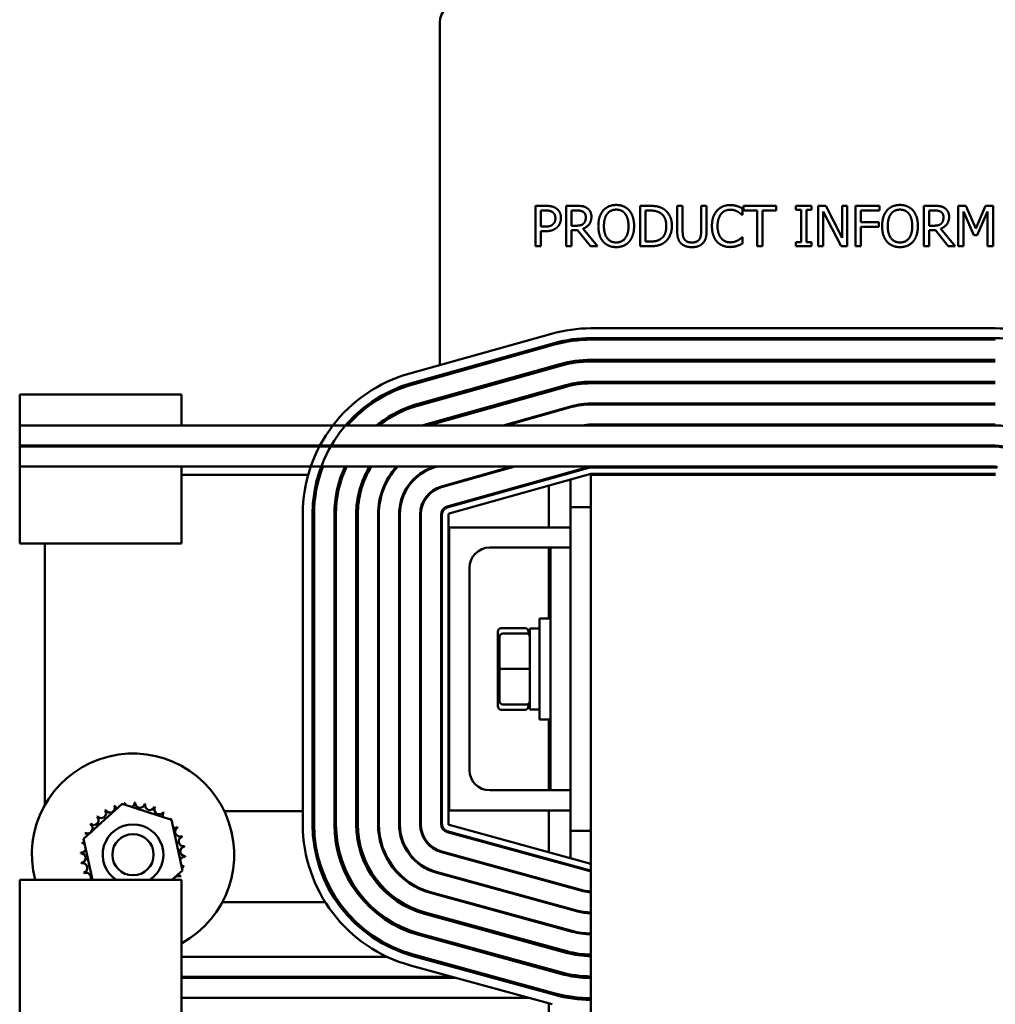
# Model space of a CAD drawing. Units: inches. Extents: x 3 to 140, y 2 to 109.
# Drawn here: x 21 to 27, y 71 to 77 of the extents above; entities that cross this region are included whole.
import ezdxf

# ---------------------------------------------------------------- set-up
doc = ezdxf.new("R2010")
doc.units = ezdxf.units.IN
doc.header["$LTSCALE"] = 6.5
doc.header["$MEASUREMENT"] = 0
doc.layers.add('Visible (ANSI)', color=7, linetype='Continuous', lineweight=50)

msp = doc.modelspace()

# ---------------------------------------------------------------- linework, layer by layer
at = {"layer": 'Visible (ANSI)'}
for p, q in [((23.4005, 77.024), (23.4005, 74.9074)), ((23.9908, 75.8911), (24.0536, 75.8911)), ((23.9908, 75.6411), (23.9908, 75.8911)), ((24.1804, 75.8911), (24.2449, 75.8911)), ((24.1804, 75.6411), (24.1804, 75.8911)), ((24.6371, 75.8911), (24.694, 75.8911)), ((24.6371, 75.6411), (24.6371, 75.8911)), ((24.8672, 75.8911), (24.9005, 75.8911)), ((24.8672, 75.7351), (24.8672, 75.8911)), ((24.9005, 75.8911), (24.9005, 75.7351)), ((25.0149, 75.8911), (25.0482, 75.8911)), ((25.0149, 75.7343), (25.0149, 75.8911)), ((25.0482, 75.8911), (25.0482, 75.7351)), ((25.2767, 75.8911), (25.4777, 75.8911)), ((25.2767, 75.8615), (25.2767, 75.8911)), ((25.4777, 75.8911), (25.4777, 75.8615)), ((25.6006, 75.8656), (25.6006, 75.8911)), ((25.6006, 75.8911), (25.6975, 75.8911)), ((25.6975, 75.8911), (25.6975, 75.8656)), ((25.7386, 75.6411), (25.7386, 75.8911)), ((25.7386, 75.8911), (25.7858, 75.8911)), ((25.7858, 75.8911), (25.8865, 75.6932)), ((25.8865, 75.8911), (25.9175, 75.8911)), ((25.8865, 75.6932), (25.8865, 75.8911)), ((25.9175, 75.8911), (25.9175, 75.6411)), ((25.9681, 75.8911), (26.1176, 75.8911)), ((25.9681, 75.6411), (25.9681, 75.8911)), ((26.1176, 75.8911), (26.1176, 75.8615)), ((26.3907, 75.8911), (26.4552, 75.8911)), ((26.3907, 75.6411), (26.3907, 75.8911)), ((26.6041, 75.8911), (26.6495, 75.8911)), ((26.6041, 75.6411), (26.6041, 75.8911)), ((26.6495, 75.8911), (26.7119, 75.7519)), ((26.7119, 75.7519), (26.7722, 75.8911)), ((26.7722, 75.8911), (26.8184, 75.8911)), ((26.8184, 75.8911), (26.8184, 75.6411)), ((24.0516, 75.8623), (24.024, 75.8623)), ((24.024, 75.8623), (24.024, 75.7627)), ((24.2137, 75.8623), (24.2137, 75.7683)), ((24.2467, 75.8623), (24.2137, 75.8623)), ((24.6703, 75.8623), (24.6703, 75.6699)), ((24.6956, 75.8623), (24.6703, 75.8623)), ((25.2712, 75.8344), (25.2686, 75.8344)), ((25.2712, 75.8745), (25.2712, 75.8344)), ((25.3606, 75.8615), (25.2767, 75.8615)), ((25.3606, 75.6411), (25.3606, 75.8615)), ((25.3938, 75.8615), (25.3938, 75.6411)), ((25.4777, 75.8615), (25.3938, 75.8615)), ((25.6324, 75.8656), (25.6006, 75.8656)), ((25.6324, 75.6666), (25.6324, 75.8656)), ((25.6657, 75.8656), (25.6657, 75.6666)), ((25.6975, 75.8656), (25.6657, 75.8656)), ((25.7696, 75.8567), (25.7696, 75.6411)), ((25.8802, 75.6411), (25.7696, 75.8567)), ((26.0014, 75.8615), (26.0014, 75.791)), ((26.1176, 75.8615), (26.0014, 75.8615)), ((26.424, 75.8623), (26.424, 75.7683)), ((26.457, 75.8623), (26.424, 75.8623)), ((26.6351, 75.8565), (26.6351, 75.6411)), ((26.6997, 75.71), (26.6351, 75.8565)), ((26.7852, 75.8565), (26.72, 75.71)), ((26.7852, 75.6411), (26.7852, 75.8565)), ((24.024, 75.7627), (24.0467, 75.7627)), ((24.2137, 75.7683), (24.2428, 75.7683)), ((26.0014, 75.791), (26.1128, 75.791)), ((26.1128, 75.7614), (26.0014, 75.7614)), ((26.0014, 75.7614), (26.0014, 75.6411)), ((26.1128, 75.791), (26.1128, 75.7614)), ((26.424, 75.7683), (26.4531, 75.7683)), ((24.024, 75.7343), (24.024, 75.6411)), ((24.0522, 75.7343), (24.024, 75.7343)), ((24.2137, 75.7406), (24.2137, 75.6411)), ((24.2518, 75.7406), (24.2137, 75.7406)), ((24.3308, 75.6411), (24.2518, 75.7406)), ((24.285, 75.7499), (24.3739, 75.6411)), ((26.424, 75.7406), (26.424, 75.6411)), ((26.4621, 75.7406), (26.424, 75.7406)), ((26.5411, 75.6411), (26.4621, 75.7406)), ((26.4953, 75.7499), (26.5842, 75.6411)), ((26.72, 75.71), (26.6997, 75.71)), ((24.024, 75.6411), (23.9908, 75.6411)), ((24.2137, 75.6411), (24.1804, 75.6411)), ((24.3739, 75.6411), (24.3308, 75.6411)), ((24.6946, 75.6411), (24.6371, 75.6411)), ((24.6703, 75.6699), (24.6956, 75.6699)), ((25.2688, 75.6978), (25.2712, 75.6978)), ((25.2712, 75.6978), (25.2712, 75.6581)), ((25.3938, 75.6411), (25.3606, 75.6411)), ((25.6006, 75.6666), (25.6324, 75.6666)), ((25.6006, 75.6411), (25.6006, 75.6666)), ((25.6975, 75.6411), (25.6006, 75.6411)), ((25.6657, 75.6666), (25.6975, 75.6666)), ((25.6975, 75.6666), (25.6975, 75.6411)), ((25.7696, 75.6411), (25.7386, 75.6411)), ((25.9175, 75.6411), (25.8802, 75.6411)), ((26.0014, 75.6411), (25.9681, 75.6411)), ((26.424, 75.6411), (26.3907, 75.6411)), ((26.5842, 75.6411), (26.5411, 75.6411)), ((26.6351, 75.6411), (26.6041, 75.6411)), ((26.8184, 75.6411), (26.7852, 75.6411)), ((24.0899, 75.1005), (23.2142, 74.8552)), ((26.8326, 75.1341), (24.334, 75.1341)), ((23.2304, 74.7974), (24.1061, 75.0427)), ((23.2331, 74.7878), (24.1088, 75.0331)), ((24.334, 75.0741), (26.8326, 75.0741)), ((24.334, 75.0641), (26.8326, 75.0641)), ((23.2668, 74.6674), (24.1425, 74.9127)), ((24.334, 74.9391), (26.8326, 74.9391)), ((24.334, 74.9291), (26.8326, 74.9291)), ((23.2695, 74.6578), (24.1452, 74.9031)), ((23.4005, 74.8451), (23.4005, 74.8347)), ((24.334, 74.8041), (26.8326, 74.8041)), ((24.334, 74.7941), (26.8326, 74.7941)), ((23.3032, 74.5374), (24.1789, 74.7827)), ((23.3282, 74.5341), (24.1816, 74.7731)), ((20.804, 74.7241), (21.804, 74.7241)), ((20.804, 74.7241), (20.804, 74.5341)), ((21.804, 74.5341), (21.804, 74.7241)), ((23.4005, 74.7049), (23.4005, 74.6945)), ((26.8326, 74.6691), (24.334, 74.6691)), ((24.2153, 74.6527), (23.7916, 74.5341)), ((23.8102, 74.5341), (24.2167, 74.6479)), ((24.334, 74.6641), (26.8326, 74.6641)), ((23.4005, 74.5647), (23.4005, 74.5543)), ((20.804, 74.4091), (20.804, 74.5341)), ((21.804, 74.5341), (20.804, 74.5341)), ((24.334, 74.5341), (21.804, 74.5341)), ((26.8326, 74.5391), (24.334, 74.5391)), ((26.8326, 74.5341), (24.334, 74.5341)), ((24.334, 74.4091), (20.804, 74.4091)), ((20.804, 74.4091), (20.804, 74.4041)), ((24.334, 74.4041), (20.804, 74.4041)), ((20.804, 74.2791), (20.804, 74.4041)), ((21.804, 74.4041), (21.804, 74.4091)), ((23.3454, 74.4091), (23.3396, 74.4074)), ((23.3461, 74.4041), (23.3639, 74.4091)), ((23.8273, 74.4091), (23.8095, 74.4041)), ((23.828, 74.4041), (23.8459, 74.4091)), ((24.334, 74.4091), (26.8326, 74.4091)), ((26.8326, 74.4041), (24.334, 74.4041)), ((24.334, 74.2791), (20.804, 74.2791)), ((20.804, 74.2791), (20.804, 73.8051)), ((21.804, 73.8051), (21.804, 74.2791)), ((23.376, 74.2774), (23.3818, 74.2791)), ((23.8452, 74.2791), (23.4098, 74.1571)), ((23.4111, 74.1523), (23.8637, 74.2791)), ((24.3205, 74.2772), (23.4448, 74.0319)), ((24.3219, 74.2724), (23.4462, 74.0271)), ((23.8271, 74.274), (23.8457, 74.274)), ((24.3091, 74.274), (24.3316, 74.274)), ((24.334, 74.2791), (26.8326, 74.2791)), ((26.8326, 74.2741), (24.334, 74.2741)), ((22.5872, 74.2291), (21.804, 74.2291)), ((22.6602, 74.2291), (22.6497, 74.2291)), ((22.8027, 74.2291), (22.792, 74.2291)), ((22.9493, 74.2291), (22.9383, 74.2291)), ((23.0991, 74.2291), (23.093, 74.2291)), ((23.2771, 74.2291), (23.2688, 74.2291)), ((23.457, 73.9886), (24.3327, 74.2339)), ((23.6853, 74.2291), (23.6667, 74.2291)), ((24.0738, 74.2081), (24.0738, 74.2029)), ((24.1672, 74.2291), (24.1486, 74.2291)), ((24.2083, 74.199), (24.2083, 74.0291)), ((24.3333, 74.2291), (24.3333, 70.4821)), ((26.8333, 74.2291), (24.3333, 74.2291)), ((24.334, 74.2341), (26.8326, 74.2341)), ((24.0738, 74.1614), (24.0738, 73.9041)), ((24.2083, 74.0291), (24.2083, 73.7791)), ((24.2083, 74.0291), (24.3333, 74.0291)), ((22.5533, 73.9837), (22.5533, 72.0694)), ((22.6133, 72.0694), (22.6133, 73.9837)), ((22.6233, 72.0694), (22.6233, 73.9837)), ((22.7483, 72.0694), (22.7483, 73.9837)), ((22.7583, 72.0694), (22.7583, 73.9837)), ((22.8833, 72.0694), (22.8833, 73.9837)), ((22.8933, 72.0694), (22.8933, 73.9837)), ((23.0183, 73.9837), (23.0183, 72.0694)), ((23.0233, 72.0694), (23.0233, 73.9837)), ((23.1483, 73.9837), (23.1483, 72.0694)), ((23.1533, 72.0694), (23.1533, 73.9837)), ((23.2783, 73.9837), (23.2783, 72.0694)), ((23.2833, 72.0694), (23.2833, 73.9837)), ((23.4083, 73.9837), (23.4083, 72.0694)), ((23.4133, 73.9837), (23.4133, 72.0694)), ((23.4533, 72.0694), (23.4533, 73.9837)), ((23.4583, 72.1541), (23.4583, 73.9041)), ((23.4583, 73.9041), (24.2083, 73.9041)), ((20.804, 73.8051), (21.804, 73.8051)), ((20.9583, 73.8051), (20.9583, 72.1854)), ((24.0833, 73.7791), (23.7083, 73.7791)), ((24.0738, 73.7791), (24.0738, 73.3416)), ((24.0833, 73.7791), (24.2083, 73.7791)), ((24.0833, 73.7791), (24.0833, 73.5291)), ((24.2083, 73.7791), (24.2083, 73.5291)), ((23.5833, 73.6541), (23.5833, 72.4041)), ((24.0833, 72.5291), (24.0833, 73.5291)), ((24.2083, 72.5291), (24.2083, 73.5291)), ((24.0158, 72.7166), (24.0158, 73.3416)), ((24.0833, 73.3416), (24.0158, 73.3416)), ((23.7793, 73.2812), (23.9273, 73.2812)), ((23.9568, 73.2791), (23.9568, 72.7791)), ((23.9568, 73.2791), (24.0158, 73.2791)), ((23.7593, 73.2582), (23.7593, 73.159)), ((23.7688, 73.2281), (23.7688, 73.0292)), ((23.9368, 73.2481), (23.7888, 73.2481)), ((23.9473, 73.2452), (23.9473, 73.2582)), ((23.7593, 73.159), (23.7593, 72.9299)), ((23.7688, 73.0292), (23.7688, 72.8301)), ((23.7888, 73.0292), (23.9368, 73.0292)), ((23.7593, 72.9299), (23.7593, 72.8)), ((23.7688, 72.8301), (23.7688, 72.83)), ((23.7888, 72.8101), (23.9368, 72.8101)), ((23.7888, 72.81), (23.9368, 72.81)), ((23.9473, 72.8), (23.9473, 72.8129)), ((23.9568, 72.7791), (24.0158, 72.7791)), ((23.7793, 72.7769), (23.9273, 72.7769)), ((24.0833, 72.7166), (24.0158, 72.7166)), ((24.0738, 72.7166), (24.0738, 72.2791)), ((24.0833, 72.5291), (24.0833, 72.2791)), ((24.2083, 72.5291), (24.2083, 72.2791)), ((23.7083, 72.2791), (24.0833, 72.2791)), ((24.0833, 72.2791), (24.2083, 72.2791)), ((24.2083, 72.2791), (24.2083, 72.0291)), ((21.1992, 71.9793), (21.4368, 72.1943)), ((21.4368, 72.1943), (21.7418, 72.096)), ((22.0683, 72.1501), (22.5533, 72.1501)), ((22.6133, 72.1501), (22.6233, 72.1501)), ((24.2083, 72.1541), (23.4583, 72.1541)), ((24.0738, 72.1541), (24.0738, 71.8953)), ((21.7418, 72.096), (21.8091, 71.7827)), ((24.3327, 71.8242), (23.457, 72.0646)), ((23.4451, 72.0212), (24.3208, 71.7808)), ((23.4464, 72.026), (24.3221, 71.7857)), ((24.2083, 72.0291), (24.2083, 71.8584)), ((24.3333, 72.0291), (24.2083, 72.0291)), ((21.2539, 71.7247), (21.1992, 71.9793)), ((23.4107, 71.8958), (24.2864, 71.6555)), ((24.2877, 71.6603), (23.412, 71.9006)), ((24.0738, 71.8538), (24.0738, 71.8486)), ((24.2083, 71.8169), (24.2083, 71.8117)), ((21.8091, 71.7827), (21.745, 71.7247)), ((23.3763, 71.7704), (24.2519, 71.5301)), ((24.2533, 71.5349), (23.3776, 71.7753)), ((20.804, 71.7247), (21.804, 71.7247)), ((20.804, 71.7247), (20.804, 71.2161)), ((21.804, 71.2161), (21.804, 71.7247)), ((24.0738, 71.719), (24.0738, 71.7138)), ((23.3419, 71.6451), (24.2175, 71.4047)), ((24.2189, 71.4096), (23.3432, 71.6499)), ((24.2083, 71.6821), (24.2083, 71.6769)), ((22.6919, 71.5881), (22.0562, 71.5881)), ((24.0738, 71.5842), (24.0738, 71.579)), ((24.1818, 71.2746), (23.3061, 71.5149)), ((24.1845, 71.2842), (23.3088, 71.5245)), ((24.2083, 71.5473), (24.2083, 71.5421)), ((24.0738, 71.4494), (24.0738, 71.4442)), ((24.1461, 71.1444), (23.2704, 71.3847)), ((24.1487, 71.154), (23.2731, 71.3943)), ((24.2083, 71.4125), (24.2083, 71.4073)), ((24.113, 71.0238), (23.2373, 71.2642)), ((24.0738, 71.3146), (24.0738, 71.3042)), ((24.2083, 71.2782), (24.2083, 71.268)), ((20.804, 70.8057), (20.804, 71.2161)), ((23.0725, 71.2507), (21.804, 71.2507)), ((21.804, 71.2161), (21.804, 70.8057)), ((23.2188, 71.1967), (24.0945, 70.9563)), ((24.1103, 71.0142), (23.2347, 71.2545)), ((23.2862, 71.2507), (23.2485, 71.2507)), ((23.7963, 71.2507), (23.7585, 71.2507)), ((23.4772, 71.1257), (21.804, 71.1257)), ((23.4954, 71.1207), (21.804, 71.1207)), ((23.7417, 71.1257), (23.7039, 71.1257)), ((23.7599, 71.1207), (23.7221, 71.1207)), ((24.3333, 71.1257), (24.2368, 71.1257)), ((24.3333, 71.1207), (24.2852, 71.1207)), ((23.9509, 70.9957), (21.804, 70.9957)), ((24.0738, 70.962), (24.0738, 70.296)), ((24.281, 70.9957), (24.194, 70.9957)), ((24.2083, 70.9957), (24.2083, 70.9934))]:
    msp.add_line(p, q, dxfattribs=at)
msp.add_circle((21.5042, 71.881), 0.1275, dxfattribs=at)
for centre, radius, start, end in [((23.5255, 77.024), 0.125, 90, 180), ((24.334, 74.2291), 0.905, 90, 105.64938), ((26.8326, 74.2291), 0.905, 74.35062, 90), ((24.334, 74.2291), 0.845, 90, 105.64938), ((24.334, 74.2291), 0.835, 90, 105.64938), ((26.8326, 74.2291), 0.845, 74.35062, 90), ((24.334, 74.2291), 0.71, 90, 105.64938), ((24.334, 74.2291), 0.7, 90, 105.64938), ((23.4583, 73.9837), 0.905, 105.64938, 180), ((23.4583, 73.9837), 0.845, 105.64938, 180), ((23.4583, 73.9837), 0.835, 105.64938, 138.77225), ((24.334, 74.2291), 0.575, 90, 105.64938), ((24.334, 74.2291), 0.565, 90, 105.64938), ((23.4583, 73.9837), 0.71, 105.64938, 129.18731), ((24.334, 74.2291), 0.44, 90, 105.64938), ((23.4583, 73.9837), 0.7, 105.64938, 128.17218), ((24.334, 74.2291), 0.435, 90, 105.64938), ((23.4583, 73.9837), 0.575, 105.64938, 106.85122), ((24.334, 74.2291), 0.31, 90, 100.30451), ((24.334, 74.2291), 0.305, 90, 90.00252), ((26.8326, 74.2291), 0.305, 74.35062, 90), ((23.4583, 73.9837), 0.835, 149.37924, 149.77711), ((23.4583, 73.9837), 0.71, 143.19968, 143.70195), ((23.4583, 73.9837), 0.7, 142.58487, 143.09839), ((23.4583, 73.9837), 0.575, 132.29674, 133.03191), ((23.4583, 73.9837), 0.565, 131.16989, 131.93432), ((23.4583, 73.9837), 0.44, 105.64938, 107.20553), ((24.334, 74.2291), 0.18, 90.00428, 103.5362), ((24.334, 74.2291), 0.18, 90, 90.00428), ((24.334, 74.2291), 0.175, 90, 90.0044), ((26.8326, 74.2291), 0.18, 74.35062, 90), ((26.8326, 74.2291), 0.175, 74.35062, 90), ((23.4583, 73.9837), 0.835, 159.28838, 180), ((23.4583, 73.9837), 0.71, 155.42214, 180), ((23.4583, 73.9837), 0.7, 155.04721, 180), ((23.4583, 73.9837), 0.575, 149.09725, 180), ((23.4583, 73.9837), 0.565, 148.48832, 180), ((23.4583, 73.9837), 0.44, 137.84343, 180), ((23.4583, 73.9837), 0.435, 137.24433, 180), ((23.4583, 73.9837), 0.31, 107.7092, 180), ((23.4583, 73.9837), 0.305, 105.64938, 180), ((24.334, 74.2291), 0.05, 90.01539, 105.64938), ((24.334, 74.2291), 0.045, 90, 105.64938), ((24.334, 74.2291), 0.05, 90, 90.01539), ((26.8326, 74.2291), 0.05, 74.35062, 90), ((26.8326, 74.2291), 0.045, 74.35062, 90), ((24.334, 74.2291), 0.005, 90, 105.64938), ((26.8326, 74.2291), 0.005, 74.35062, 90), ((23.4583, 73.9837), 0.18, 105.64938, 180), ((23.4583, 73.9837), 0.175, 105.64938, 180), ((23.4583, 73.9837), 0.05, 105.64938, 180), ((23.4583, 73.9837), 0.045, 105.64938, 180), ((23.4583, 73.9837), 0.005, 105.64938, 180), ((23.7083, 73.6541), 0.125, 90, 180), ((21.5042, 71.881), 0.625, 298.66787, 194.48733), ((23.7083, 72.4041), 0.125, 180, 270), ((21.3617, 72.1711), 0.0302, 208.8384, 23.48686), ((21.5042, 71.881), 0.3232, 110.26417, 110.81108), ((21.421, 72.1933), 0.0302, 197.5884, 241.17978), ((21.5042, 71.881), 0.3232, 99.01417, 99.56108), ((21.421, 72.1933), 0.0302, 353.19357, 12.23686), ((21.4835, 72.2035), 0.0302, 186.3384, 212.16082), ((21.4835, 72.2035), 0.0302, 292.12093, 0.98686), ((21.5042, 71.881), 0.3232, 87.76417, 88.31108), ((21.5468, 72.2013), 0.0302, 175.0884, 349.73686), ((21.5042, 71.881), 0.3232, 76.51417, 77.06108), ((21.6085, 72.1869), 0.0302, 163.8384, 338.48686), ((21.6662, 72.1606), 0.0302, 152.5884, 327.23686), ((21.5042, 71.881), 0.3232, 65.26417, 65.81108), ((21.2615, 72.0945), 0.0302, 231.3384, 45.98686), ((21.5042, 71.881), 0.3232, 132.76417, 133.31108), ((21.3078, 72.1377), 0.0302, 220.0884, 34.73686), ((21.5042, 71.881), 0.3232, 121.51417, 122.06108), ((21.7176, 72.1236), 0.0302, 141.3384, 200.91983), ((21.5042, 71.881), 0.3232, 54.01417, 54.56108), ((22.7083, 71.8691), 0.281, 79.75044, 81.81622), ((21.2245, 72.043), 0.0302, 242.5884, 57.23686), ((21.5042, 71.881), 0.3232, 144.01417, 144.56108), ((21.5042, 71.881), 0.1875, 303.49992, 236.50008), ((21.7176, 72.1236), 0.0302, 303.36191, 315.98686), ((21.7608, 72.0773), 0.0302, 130.0884, 138.88186), ((21.5042, 71.881), 0.3232, 42.76417, 43.31108), ((21.7608, 72.0773), 0.0302, 252.93437, 304.73686), ((21.7942, 72.0235), 0.0302, 118.8384, 293.48686), ((21.5042, 71.881), 0.3232, 31.51417, 32.06108), ((23.4583, 72.0694), 0.905, 180, 254.65292), ((23.4583, 72.0694), 0.845, 180, 254.65292), ((23.4583, 72.0694), 0.835, 180, 254.65292), ((23.4583, 72.0694), 0.71, 180, 254.65292), ((23.4583, 72.0694), 0.7, 180, 254.65292), ((22.7083, 71.8691), 0.281, 48.82486, 51.48088), ((23.4583, 72.0694), 0.575, 180, 254.65292), ((23.4583, 72.0694), 0.565, 180, 254.65292), ((23.4583, 72.0694), 0.44, 180, 254.65292), ((23.4583, 72.0694), 0.435, 180, 254.65292), ((23.4583, 72.0694), 0.31, 180, 254.65292), ((23.4583, 72.0694), 0.305, 180, 254.65292), ((23.4583, 72.0694), 0.18, 180, 254.65292), ((23.4583, 72.0694), 0.175, 180, 254.65292), ((23.4583, 72.0694), 0.05, 180, 254.65292), ((23.4583, 72.0694), 0.045, 180, 254.65292), ((23.4583, 72.0694), 0.005, 180, 254.65292), ((21.5042, 71.881), 0.3232, 155.26417, 155.81108), ((21.1983, 71.9854), 0.0302, 32.4591, 68.48686), ((21.8164, 71.9642), 0.0302, 107.5884, 282.23686), ((21.5042, 71.881), 0.3232, 20.26417, 20.81108), ((21.5042, 71.881), 0.3232, 166.51417, 167.06108), ((21.1838, 71.9237), 0.0302, 39.96813, 79.73686), ((21.1983, 71.9854), 0.0302, 253.8384, 281.29983), ((21.8266, 71.9017), 0.0302, 96.3384, 270.98686), ((21.5042, 71.881), 0.3232, 9.01417, 9.56108), ((21.5042, 71.881), 0.3232, 177.76417, 178.31108), ((21.1817, 71.8604), 0.0302, 276.3384, 90.98686), ((21.1838, 71.9237), 0.0302, 265.0884, 344.31361), ((21.8245, 71.8383), 0.0302, 85.0884, 164.31361), ((21.5042, 71.881), 0.3232, 357.76417, 358.31108), ((21.5042, 71.881), 0.3232, 189.01417, 189.56108), ((21.1919, 71.7979), 0.0302, 287.5884, 102.23686), ((21.8245, 71.8383), 0.0302, 219.96813, 259.73686), ((21.81, 71.7767), 0.0302, 73.8384, 101.29983), ((21.5042, 71.881), 0.3232, 346.51417, 347.06108), ((24.334, 71.8291), 0.005, 254.65292, 262.2567), ((21.5042, 71.881), 0.3232, 200.26417, 200.81108), ((21.2141, 71.7385), 0.0302, 332.63214, 113.48686), ((21.7838, 71.719), 0.0302, 62.5884, 169.21087), ((21.81, 71.7767), 0.0302, 212.4591, 248.48686), ((21.5042, 71.881), 0.3232, 335.26417, 335.81108), ((22.7083, 71.8691), 0.281, 338.51332, 341.11461), ((24.334, 71.8291), 0.05, 254.65292, 269.228), ((24.334, 71.8291), 0.045, 254.65292, 269.14222), ((22.7083, 71.8691), 0.281, 308.96125, 311.00499), ((24.334, 71.8291), 0.18, 254.65292, 269.78556), ((24.334, 71.8291), 0.175, 254.65292, 269.77944), ((22.7083, 71.8691), 0.281, 280.69187, 282.90169), ((24.334, 71.8291), 0.31, 254.65292, 269.87549), ((24.334, 71.8291), 0.305, 254.65292, 269.87345), ((24.334, 71.8291), 0.44, 254.65292, 269.91228), ((24.334, 71.8291), 0.435, 254.65292, 269.91127), ((24.334, 71.8291), 0.575, 254.65292, 269.93287), ((24.334, 71.8291), 0.565, 254.65292, 269.93168), ((24.334, 71.8291), 0.71, 254.65292, 269.94564), ((24.334, 71.8291), 0.7, 254.65292, 269.94486), ((24.334, 71.8291), 0.845, 254.65292, 269.95432), ((24.334, 71.8291), 0.835, 254.65292, 269.95377)]:
    msp.add_arc(centre, radius, start, end, dxfattribs=at)
for centre, major_axis, ratio, start_param, end_param in [((23.7793, 73.2582), (0, -0.023), 0.868615, 3.141593, 4.712389), ((23.9273, 73.2582), (0, -0.023), 0.868615, 1.570796, 3.141593), ((23.7888, 73.2281), (0, -0.02), 0.999632, 3.141593, 4.712389), ((23.9368, 73.2281), (0, -0.02), 0.999632, 1.570796, 3.141593), ((23.7793, 73.159), (-0.02, 0), 0.652795, 5.265104, 6.283185), ((23.7888, 73.0292), (-0.02, 0), 0.000737, 4.712389, 6.283185), ((23.9368, 73.0292), (0.02, 0), 0.000737, 0, 1.570796), ((23.7793, 72.9299), (-0.02, 0), 0.498462, 0, 1.018081), ((23.7793, 72.8), (0, 0.023), 0.868615, 1.570796, 3.141593), ((23.7888, 72.8301), (-0.02, 0), 0.999631, 0, 1.570796), ((23.7888, 72.83), (0, 0.02), 0.999632, 1.570796, 3.141593), ((23.9273, 72.8), (0, 0.023), 0.868615, 3.141593, 4.712389), ((23.9368, 72.8301), (0.02, 0), 0.999631, 4.712389, 6.283185), ((23.9368, 72.83), (0, 0.02), 0.999632, 3.141593, 4.712389)]:
    msp.add_ellipse(centre, major_axis=major_axis, ratio=ratio, start_param=start_param, end_param=end_param, dxfattribs=at)
for points in [[(24.0536, 75.8911), (24.0759, 75.8911), (24.1071, 75.8838), (24.1191, 75.8755)], [(24.2449, 75.8911), (24.2663, 75.8911), (24.2953, 75.8864), (24.3085, 75.8779)], [(24.4096, 75.8625), (24.4242, 75.8791), (24.4649, 75.8964), (24.49, 75.8964)], [(24.49, 75.8964), (24.5155, 75.8964), (24.5565, 75.8785), (24.5706, 75.8625)], [(24.694, 75.8911), (24.7293, 75.8911), (24.7694, 75.8806), (24.7836, 75.8712)], [(25.1128, 75.8611), (25.1278, 75.8779), (25.1687, 75.8956), (25.194, 75.8956)], [(25.194, 75.8956), (25.2066, 75.8956), (25.2287, 75.8919), (25.238, 75.8891)], [(25.238, 75.8891), (25.2461, 75.8864), (25.2629, 75.8789), (25.2712, 75.8745)], [(26.1632, 75.8625), (26.1778, 75.8791), (26.2185, 75.8964), (26.2437, 75.8964)], [(26.2437, 75.8964), (26.2692, 75.8964), (26.3101, 75.8785), (26.3243, 75.8625)], [(26.4552, 75.8911), (26.4766, 75.8911), (26.5056, 75.8864), (26.5188, 75.8779)], [(24.0962, 75.8528), (24.0883, 75.8581), (24.0672, 75.8623), (24.0516, 75.8623)], [(24.1142, 75.8147), (24.1142, 75.8277), (24.1053, 75.8467), (24.0962, 75.8528)], [(24.1191, 75.8755), (24.133, 75.866), (24.1488, 75.8366), (24.1488, 75.8157)], [(24.2864, 75.8538), (24.2793, 75.8585), (24.2605, 75.8623), (24.2467, 75.8623)], [(24.3369, 75.8232), (24.3369, 75.7959), (24.3089, 75.7588), (24.285, 75.7499)], [(24.3022, 75.8206), (24.3022, 75.8315), (24.2945, 75.8484), (24.2864, 75.8538)], [(24.288, 75.7813), (24.2953, 75.7882), (24.3022, 75.8076), (24.3022, 75.8206)], [(24.3085, 75.8779), (24.3217, 75.8694), (24.3369, 75.8429), (24.3369, 75.8232)], [(24.3796, 75.7661), (24.3796, 75.7975), (24.3952, 75.8453), (24.4096, 75.8625)], [(24.4347, 75.8417), (24.4248, 75.8289), (24.4142, 75.7904), (24.4142, 75.7661)], [(24.4902, 75.8676), (24.4722, 75.8676), (24.445, 75.855), (24.4347, 75.8417)], [(24.5455, 75.8417), (24.5356, 75.8546), (24.5076, 75.8676), (24.4902, 75.8676)], [(24.566, 75.7661), (24.566, 75.7908), (24.5552, 75.8291), (24.5455, 75.8417)], [(24.5706, 75.8625), (24.5848, 75.8459), (24.6006, 75.7973), (24.6006, 75.7661)], [(24.7617, 75.8473), (24.7483, 75.8552), (24.7181, 75.8623), (24.6956, 75.8623)], [(24.7996, 75.7663), (24.7996, 75.7951), (24.7805, 75.8358), (24.7617, 75.8473)], [(24.7836, 75.8712), (24.8077, 75.8552), (24.8342, 75.8024), (24.8342, 75.7659)], [(25.0816, 75.7659), (25.0816, 75.7973), (25.0976, 75.8439), (25.1128, 75.8611)], [(25.1385, 75.8415), (25.128, 75.8287), (25.1162, 75.79), (25.1162, 75.7659)], [(25.1938, 75.8672), (25.1778, 75.8672), (25.1492, 75.854), (25.1385, 75.8415)], [(25.2404, 75.8552), (25.2309, 75.8605), (25.2084, 75.8672), (25.1938, 75.8672)], [(25.2686, 75.8344), (25.2641, 75.8384), (25.2503, 75.8498), (25.2404, 75.8552)], [(26.1332, 75.7661), (26.1332, 75.7975), (26.1488, 75.8453), (26.1632, 75.8625)], [(26.1884, 75.8417), (26.1784, 75.8289), (26.1679, 75.7904), (26.1679, 75.7661)], [(26.2439, 75.8676), (26.2258, 75.8676), (26.1987, 75.855), (26.1884, 75.8417)], [(26.2992, 75.8417), (26.2892, 75.8546), (26.2613, 75.8676), (26.2439, 75.8676)], [(26.3196, 75.7661), (26.3196, 75.7908), (26.3089, 75.8291), (26.2992, 75.8417)], [(26.3243, 75.8625), (26.3385, 75.8459), (26.3543, 75.7973), (26.3543, 75.7661)], [(26.4967, 75.8538), (26.4896, 75.8585), (26.4708, 75.8623), (26.457, 75.8623)], [(26.5471, 75.8232), (26.5471, 75.7959), (26.5192, 75.7588), (26.4953, 75.7499)], [(26.5125, 75.8206), (26.5125, 75.8315), (26.5048, 75.8484), (26.4967, 75.8538)], [(26.4983, 75.7813), (26.5056, 75.7882), (26.5125, 75.8076), (26.5125, 75.8206)], [(26.5188, 75.8779), (26.5319, 75.8694), (26.5471, 75.8429), (26.5471, 75.8232)], [(24.0467, 75.7627), (24.067, 75.7627), (24.0919, 75.7691), (24.1, 75.7776)], [(24.127, 75.7602), (24.114, 75.7475), (24.079, 75.7343), (24.0522, 75.7343)], [(24.1, 75.7776), (24.1075, 75.7851), (24.1142, 75.8028), (24.1142, 75.8147)], [(24.1488, 75.8157), (24.1488, 75.7995), (24.1373, 75.7704), (24.127, 75.7602)], [(24.2428, 75.7683), (24.2572, 75.7683), (24.2801, 75.7734), (24.288, 75.7813)], [(24.4094, 75.6699), (24.395, 75.6865), (24.3796, 75.7353), (24.3796, 75.7661)], [(24.4142, 75.7661), (24.4142, 75.7169), (24.4556, 75.6646), (24.4902, 75.6646)], [(24.4902, 75.6646), (24.5249, 75.6646), (24.566, 75.7169), (24.566, 75.7661)], [(24.6006, 75.7661), (24.6006, 75.7357), (24.5852, 75.6865), (24.5706, 75.6699)], [(24.7647, 75.6865), (24.7822, 75.6982), (24.7996, 75.7371), (24.7996, 75.7663)], [(24.8342, 75.7659), (24.8342, 75.7317), (24.8065, 75.6766), (24.7832, 75.6612)], [(25.113, 75.6695), (25.098, 75.6857), (25.0816, 75.7343), (25.0816, 75.7659)], [(25.1162, 75.7659), (25.1162, 75.7402), (25.1286, 75.7031), (25.1393, 75.6903)], [(26.163, 75.6699), (26.1486, 75.6865), (26.1332, 75.7353), (26.1332, 75.7661)], [(26.1679, 75.7661), (26.1679, 75.7169), (26.2092, 75.6646), (26.2439, 75.6646)], [(26.2439, 75.6646), (26.2785, 75.6646), (26.3196, 75.7169), (26.3196, 75.7661)], [(26.3543, 75.7661), (26.3543, 75.7357), (26.3389, 75.6865), (26.3243, 75.6699)], [(26.4531, 75.7683), (26.4675, 75.7683), (26.4904, 75.7734), (26.4983, 75.7813)], [(24.8911, 75.6589), (24.878, 75.6719), (24.8672, 75.7084), (24.8672, 75.7351)], [(24.9005, 75.7351), (24.9005, 75.7177), (24.9049, 75.6942), (24.9112, 75.6847)], [(25.0042, 75.6847), (25.0105, 75.6942), (25.0149, 75.7175), (25.0149, 75.7343)], [(25.0482, 75.7351), (25.0482, 75.709), (25.0376, 75.6717), (25.0242, 75.6589)], [(24.49, 75.6358), (24.4647, 75.6358), (24.4242, 75.6531), (24.4094, 75.6699)], [(24.5706, 75.6699), (24.5552, 75.6524), (24.5145, 75.6358), (24.49, 75.6358)], [(24.7832, 75.6612), (24.7641, 75.6492), (24.725, 75.6411), (24.6946, 75.6411)], [(24.6956, 75.6699), (24.7177, 75.6699), (24.7512, 75.677), (24.7647, 75.6865)], [(24.9576, 75.6358), (24.9355, 75.6358), (24.9027, 75.6474), (24.8911, 75.6589)], [(24.9112, 75.6847), (24.9179, 75.6745), (24.941, 75.6642), (24.9576, 75.6642)], [(24.9576, 75.6642), (24.9732, 75.6642), (24.9975, 75.6745), (25.0042, 75.6847)], [(25.0242, 75.6589), (25.0123, 75.6472), (24.9807, 75.6358), (24.9576, 75.6358)], [(25.1934, 75.6366), (25.1691, 75.6366), (25.128, 75.6531), (25.113, 75.6695)], [(25.1393, 75.6903), (25.1499, 75.678), (25.178, 75.6654), (25.1938, 75.6654)], [(25.238, 75.6439), (25.227, 75.6403), (25.2084, 75.6366), (25.1934, 75.6366)], [(25.1938, 75.6654), (25.2082, 75.6654), (25.2327, 75.6725), (25.2422, 75.6778)], [(25.2712, 75.6581), (25.2629, 75.6543), (25.2483, 75.6472), (25.238, 75.6439)], [(25.2422, 75.6778), (25.2514, 75.683), (25.2649, 75.694), (25.2688, 75.6978)], [(26.2437, 75.6358), (26.2183, 75.6358), (26.1778, 75.6531), (26.163, 75.6699)], [(26.3243, 75.6699), (26.3089, 75.6524), (26.2682, 75.6358), (26.2437, 75.6358)]]:
    msp.add_open_spline(points, degree=2, dxfattribs=at)

doc.saveas('drawing.dxf')
